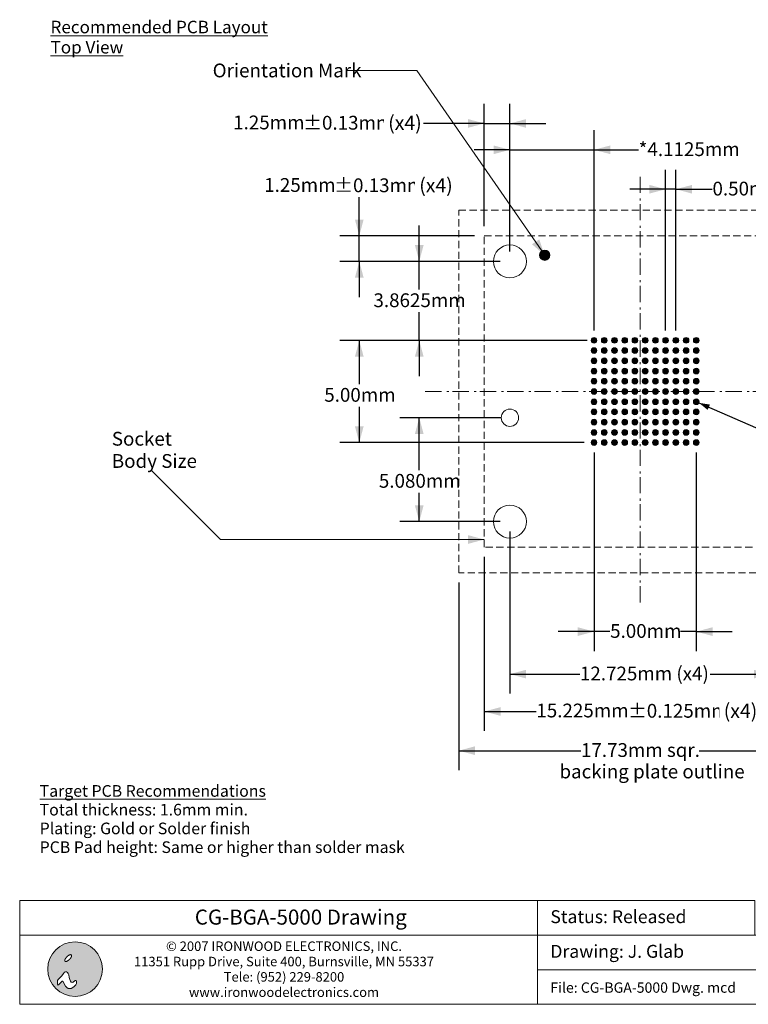
# Model space of a CAD drawing. Units: millimetres. Extents: x -38.5 to 26.3, y 25.3 to 74.2.
# Drawn here: x -38.5 to -2.8, y 25.3 to 73.5 of the extents above; entities that cross this region are included whole.
import ezdxf

# ---------------------------------------------------------------- set-up
doc = ezdxf.new("R2010")
doc.units = ezdxf.units.MM
doc.header["$LTSCALE"] = 6.35
doc.header["$PDMODE"] = 1
doc.header["$PDSIZE"] = -2
doc.linetypes.add('STYLE_12', pattern=[0.083328, 0.055557, -0.027771])
doc.linetypes.add('STYLE_16', pattern=[0.208328, 0.125, -0.041656, 0.013885, -0.027786])
doc.layers.add('Dimension', color=7, linetype='Continuous', lineweight=5)
doc.layers.add('None', color=7, linetype='Continuous', lineweight=5)
doc.styles.add('Arial', font='Arial')
doc.styles.add('Arial (bold)', font='Arial')
doc.styles.add('Helvetica', font='Helvetica')
doc.styles.add('New Century Schlbk', font='New Century Schlbk')
doc.dimstyles.new('IE Standard', dxfattribs={"dimtxt": 0.673707, "dimasz": 0.79375, "dimexe": 0.9525, "dimexo": 0.47625, "dimgap": 0, "dimtad": 0, "dimtih": 1, "dimtoh": 1, "dimzin": 3, "dimdsep": 46, "dimtxsty": 'Helvetica', "dimblk": 'VW_FILLEDARROW', "dimcen": 0, "dimadec": 0, "dimazin": 0, "dimtfac": 1, "dimtix": 1, "dimtmove": 0, "dimatfit": 0, "dimldrblk": 'VW_FILLEDARROW-1', "dimfxl": 1, "dimfrac": 2, "dimtolj": 1, "dimtzin": 3, "dimarcsym": 0})

# ---------------------------------------------------------------- blocks, each defined once
blk = doc.blocks.new('*D2')
at = {"layer": 'Defpoints', "color": 0, "lineweight": 0}
for p in [(-14.494, 68.409), (-15.744, 62.915), (-14.494, 61.665)]:
    blk.add_point(p, dxfattribs=at)
at = {"layer": 'Dimension', "color": 0, "linetype": 'Continuous', "lineweight": -2}
for p, q in [((-15.744, 63.391), (-15.744, 69.361)), ((-14.494, 62.141), (-14.494, 69.361)), ((-15.744, 68.409), (-18.726, 68.409)), ((-15.744, 68.409), (-14.494, 68.409)), ((-14.494, 68.409), (-12.744, 68.409))]:
    blk.add_line(p, q, dxfattribs=at)
at = {"layer": 'Dimension', "color": 0, "lineweight": -2}
for points in [[(-15.744, 68.409), (-16.538, 68.196), (-16.538, 68.621)], [(-14.494, 68.409), (-13.701, 68.621), (-13.701, 68.196)]]:
    blk.add_solid(points, dxfattribs=at)
at = {"color": 0, "linetype": 'Continuous', "lineweight": -2}
blk.add_wipeout([(-28.022, 67.885), (-24.598, 67.885), (-24.598, 68.966), (-28.022, 68.966)], dxfattribs=at).dxf.layer = 'Dimension'
at = {"layer": 'Dimension', "color": 0, "insert": (-28.022, 68.793), "char_height": 0.6737, "attachment_point": 1, "line_spacing_factor": 0.96736, "style": 'Helvetica'}
blk.add_mtext('1.25mm', dxfattribs=at)
at = {"color": 0, "linetype": 'Continuous', "lineweight": -2}
blk.add_wipeout([(-24.598, 67.87), (-20.656, 67.87), (-20.656, 68.952), (-24.598, 68.952)], dxfattribs=at).dxf.layer = 'Dimension'
at = {"layer": 'Dimension', "color": 0, "insert": (-24.598, 68.779), "char_height": 0.6737, "attachment_point": 1, "line_spacing_factor": 0.96736, "style": 'Helvetica'}
blk.add_mtext('±0.13mm', dxfattribs=at)
at = {"color": 0, "linetype": 'Continuous', "lineweight": -2}
blk.add_wipeout([(-20.656, 67.851), (-18.726, 67.851), (-18.726, 68.966), (-20.656, 68.966)], dxfattribs=at).dxf.layer = 'Dimension'
at = {"layer": 'Dimension', "color": 0, "insert": (-20.656, 68.788), "char_height": 0.6948, "attachment_point": 1, "line_spacing_factor": 0.96736, "style": 'Helvetica'}
blk.add_mtext(' (x4)', dxfattribs=at)
blk = doc.blocks.new('VW_FILLEDARROW')
at = {"color": 0, "lineweight": -2}
blk.add_solid([(0, 0), (-1, -0.268), (-1, 0.268)], dxfattribs=at)
blk = doc.blocks.new('VW_FILLEDARROW-1')
at = {"color": 0, "lineweight": -2}
blk.add_solid([(0, 0), (-0.666, -0.179), (-0.666, 0.179)], dxfattribs=at)
blk = doc.blocks.new('*D3')
at = {"layer": 'Defpoints', "color": 0, "lineweight": 0}
for p in [(-14.434, 54.02), (-18.925, 48.94), (-14.494, 48.94)]:
    blk.add_point(p, dxfattribs=at)
at = {"layer": 'Dimension', "color": 0, "linetype": 'Continuous', "lineweight": -2}
for p, q in [((-14.91, 54.02), (-19.877, 54.02)), ((-18.925, 48.94), (-18.925, 54.02)), ((-14.971, 48.94), (-19.877, 48.94))]:
    blk.add_line(p, q, dxfattribs=at)
at = {"layer": 'Dimension', "color": 0, "lineweight": -2}
for points in [[(-18.925, 54.02), (-18.712, 53.226), (-19.137, 53.226)], [(-18.925, 48.94), (-19.137, 49.733), (-18.712, 49.733)]]:
    blk.add_solid(points, dxfattribs=at)
at = {"color": 0, "linetype": 'Continuous', "lineweight": -2}
blk.add_wipeout([(-20.9, 50.361), (-16.949, 50.361), (-16.949, 51.443), (-20.9, 51.443)], dxfattribs=at).dxf.layer = 'Dimension'
at = {"layer": 'Dimension', "color": 0, "insert": (-20.9, 51.27), "char_height": 0.6737, "attachment_point": 1, "line_spacing_factor": 0.96736, "style": 'Helvetica'}
blk.add_mtext('5.080mm', dxfattribs=at)
blk = doc.blocks.new('*D4')
at = {"layer": 'Defpoints', "color": 0, "lineweight": 0}
for p in [(-15.744, 47.69), (-0.519, 47.69), (-15.744, 39.656)]:
    blk.add_point(p, dxfattribs=at)
at = {"layer": 'Dimension', "color": 0, "linetype": 'Continuous', "lineweight": -2}
for p, q in [((-15.744, 47.213), (-15.744, 38.703)), ((-0.519, 47.213), (-0.519, 38.703)), ((-15.744, 39.656), (-0.519, 39.656))]:
    blk.add_line(p, q, dxfattribs=at)
at = {"layer": 'Dimension', "color": 0, "lineweight": -2}
for points in [[(-15.744, 39.656), (-14.951, 39.869), (-14.951, 39.443)], [(-0.519, 39.656), (-1.313, 39.443), (-1.313, 39.869)]]:
    blk.add_solid(points, dxfattribs=at)
at = {"color": 0, "linetype": 'Continuous', "lineweight": -2}
blk.add_wipeout([(-13.2, 39.132), (-8.722, 39.132), (-8.722, 40.214), (-13.2, 40.214)], dxfattribs=at).dxf.layer = 'Dimension'
at = {"layer": 'Dimension', "color": 0, "insert": (-13.2, 40.041), "char_height": 0.6737, "attachment_point": 1, "line_spacing_factor": 0.96736, "style": 'Helvetica'}
blk.add_mtext('15.225mm', dxfattribs=at)
at = {"color": 0, "linetype": 'Continuous', "lineweight": -2}
blk.add_wipeout([(-8.722, 39.117), (-4.254, 39.117), (-4.254, 40.199), (-8.722, 40.199)], dxfattribs=at).dxf.layer = 'Dimension'
at = {"layer": 'Dimension', "color": 0, "insert": (-8.722, 40.026), "char_height": 0.6737, "attachment_point": 1, "line_spacing_factor": 0.96736, "style": 'Helvetica'}
blk.add_mtext('±0.125mm', dxfattribs=at)
at = {"color": 0, "linetype": 'Continuous', "lineweight": -2}
blk.add_wipeout([(-4.254, 39.098), (-2.323, 39.098), (-2.323, 40.214), (-4.254, 40.214)], dxfattribs=at).dxf.layer = 'Dimension'
at = {"layer": 'Dimension', "color": 0, "insert": (-4.254, 40.035), "char_height": 0.6948, "attachment_point": 1, "line_spacing_factor": 0.96736, "style": 'Helvetica'}
blk.add_mtext(' (x4)', dxfattribs=at)
blk = doc.blocks.new('*D5')
at = {"layer": 'Defpoints', "color": 0, "lineweight": 0}
for p in [(-14.494, 48.94), (-1.769, 48.94), (-14.494, 41.483)]:
    blk.add_point(p, dxfattribs=at)
at = {"layer": 'Dimension', "color": 0, "linetype": 'Continuous', "lineweight": -2}
for p, q in [((-14.494, 48.463), (-14.494, 40.53)), ((-1.769, 48.463), (-1.769, 40.53)), ((-14.494, 41.483), (-1.769, 41.483))]:
    blk.add_line(p, q, dxfattribs=at)
at = {"layer": 'Dimension', "color": 0, "lineweight": -2}
for points in [[(-14.494, 41.483), (-13.701, 41.695), (-13.701, 41.27)], [(-1.769, 41.483), (-2.563, 41.27), (-2.563, 41.695)]]:
    blk.add_solid(points, dxfattribs=at)
at = {"color": 0, "linetype": 'Continuous', "lineweight": -2}
blk.add_wipeout([(-11.07, 40.942), (-4.72, 40.942), (-4.72, 42.024), (-11.07, 42.024)], dxfattribs=at).dxf.layer = 'Dimension'
at = {"layer": 'Dimension', "color": 0, "insert": (-11.07, 41.851), "char_height": 0.67371, "attachment_point": 1, "line_spacing_factor": 0.96736, "style": 'Helvetica'}
blk.add_mtext('12.725mm (x4)', dxfattribs=at)
blk = doc.blocks.new('*D7')
at = {"layer": 'Defpoints', "color": 0, "lineweight": 0}
for p in [(-5.51, 54.858), (-5.254, 54.746)]:
    blk.add_point(p, dxfattribs=at)
at = {"layer": 'Dimension', "color": 0, "linetype": 'Continuous', "lineweight": -2}
for p, q in [((-5.254, 54.746), (3.478, 50.952)), ((3.478, 50.952), (4.978, 50.952))]:
    blk.add_line(p, q, dxfattribs=at)
at = {"layer": 'Dimension', "color": 0, "lineweight": -2}
blk.add_solid([(-5.254, 54.746), (-4.713, 54.661), (-4.828, 54.402)], dxfattribs=at)
at = {"color": 0, "linetype": 'Continuous', "lineweight": -2}
blk.add_wipeout([(4.978, 50.411), (11.243, 50.411), (11.243, 51.493), (4.978, 51.493)], dxfattribs=at).dxf.layer = 'Dimension'
at = {"layer": 'Dimension', "color": 0, "insert": (4.978, 51.32), "char_height": 0.67371, "attachment_point": 1, "line_spacing_factor": 0.96736, "style": 'Helvetica'}
blk.add_mtext('Ø 0.28mm pad', dxfattribs=at)
blk = doc.blocks.new('*D8')
at = {"layer": 'Defpoints', "color": 0, "lineweight": 0}
for p in [(-18.925, 61.665), (-14.494, 61.665), (-10.242, 57.802)]:
    blk.add_point(p, dxfattribs=at)
at = {"layer": 'Dimension', "color": 0, "linetype": 'Continuous', "lineweight": -2}
for p, q in [((-18.925, 61.665), (-18.925, 63.415)), ((-14.971, 61.665), (-19.877, 61.665)), ((-18.925, 57.802), (-18.925, 61.665)), ((-10.718, 57.802), (-19.877, 57.802)), ((-18.925, 57.802), (-18.925, 56.052))]:
    blk.add_line(p, q, dxfattribs=at)
at = {"layer": 'Dimension', "color": 0, "lineweight": -2}
for points in [[(-18.925, 61.665), (-19.137, 62.458), (-18.712, 62.458)], [(-18.925, 57.802), (-18.712, 57.008), (-19.137, 57.008)]]:
    blk.add_solid(points, dxfattribs=at)
at = {"color": 0, "linetype": 'Continuous', "lineweight": -2}
blk.add_wipeout([(-21.164, 59.192), (-16.686, 59.192), (-16.686, 60.274), (-21.164, 60.274)], dxfattribs=at).dxf.layer = 'Dimension'
at = {"layer": 'Dimension', "color": 0, "insert": (-21.164, 60.101), "char_height": 0.6737, "attachment_point": 1, "line_spacing_factor": 0.96736, "style": 'Helvetica'}
blk.add_mtext('3.8625mm', dxfattribs=at)
blk = doc.blocks.new('*D9')
at = {"layer": 'Defpoints', "color": 0, "lineweight": 0}
for p in [(-10.382, 52.802), (-5.382, 52.802), (-10.382, 43.562)]:
    blk.add_point(p, dxfattribs=at)
at = {"layer": 'Dimension', "color": 0, "linetype": 'Continuous', "lineweight": -2}
for p, q in [((-10.382, 52.326), (-10.382, 42.61)), ((-5.382, 52.326), (-5.382, 42.61)), ((-10.382, 43.562), (-12.132, 43.562)), ((-5.382, 43.562), (-10.382, 43.562)), ((-5.382, 43.562), (-3.632, 43.562))]:
    blk.add_line(p, q, dxfattribs=at)
at = {"layer": 'Dimension', "color": 0, "lineweight": -2}
for points in [[(-10.382, 43.562), (-11.176, 43.349), (-11.176, 43.775)], [(-5.382, 43.562), (-4.588, 43.775), (-4.588, 43.349)]]:
    blk.add_solid(points, dxfattribs=at)
at = {"color": 0, "linetype": 'Continuous', "lineweight": -2}
blk.add_wipeout([(-9.594, 43.021), (-6.17, 43.021), (-6.17, 44.103), (-9.594, 44.103)], dxfattribs=at).dxf.layer = 'Dimension'
at = {"layer": 'Dimension', "color": 0, "insert": (-9.594, 43.93), "char_height": 0.6737, "attachment_point": 1, "line_spacing_factor": 0.96736, "style": 'Helvetica'}
blk.add_mtext('5.00mm', dxfattribs=at)
blk = doc.blocks.new('*D10')
at = {"layer": 'Defpoints', "color": 0, "lineweight": 0}
for p in [(-10.382, 67.119), (-14.494, 61.665), (-10.382, 57.802)]:
    blk.add_point(p, dxfattribs=at)
at = {"layer": 'Dimension', "color": 0, "linetype": 'Continuous', "lineweight": -2}
for p, q in [((-14.494, 62.141), (-14.494, 68.072)), ((-10.382, 58.278), (-10.382, 68.072)), ((-14.494, 67.119), (-16.244, 67.119)), ((-14.494, 67.119), (-10.382, 67.119)), ((-10.382, 67.119), (-8.199, 67.119))]:
    blk.add_line(p, q, dxfattribs=at)
at = {"layer": 'Dimension', "color": 0, "lineweight": -2}
for points in [[(-14.494, 67.119), (-15.288, 66.907), (-15.288, 67.332)], [(-10.382, 67.119), (-9.588, 67.332), (-9.588, 66.907)]]:
    blk.add_solid(points, dxfattribs=at)
at = {"color": 0, "linetype": 'Continuous', "lineweight": -2}
blk.add_wipeout([(-8.199, 66.578), (-3.354, 66.578), (-3.354, 67.66), (-8.199, 67.66)], dxfattribs=at).dxf.layer = 'Dimension'
at = {"layer": 'Dimension', "color": 0, "insert": (-8.199, 67.487), "char_height": 0.6737, "attachment_point": 1, "line_spacing_factor": 0.96736, "style": 'Helvetica'}
blk.add_mtext('*4.1125mm', dxfattribs=at)
blk = doc.blocks.new('*D11')
at = {"layer": 'Defpoints', "color": 0, "lineweight": 0}
for p in [(-6.882, 65.191), (-6.882, 57.802), (-6.382, 57.802)]:
    blk.add_point(p, dxfattribs=at)
at = {"layer": 'Dimension', "color": 0, "linetype": 'Continuous', "lineweight": -2}
for p, q in [((-6.882, 58.278), (-6.882, 66.143)), ((-6.382, 58.278), (-6.382, 66.143)), ((-6.882, 65.191), (-8.632, 65.191)), ((-6.382, 65.191), (-6.882, 65.191)), ((-6.382, 65.191), (-4.591, 65.191))]:
    blk.add_line(p, q, dxfattribs=at)
at = {"layer": 'Dimension', "color": 0, "lineweight": -2}
for points in [[(-6.882, 65.191), (-7.676, 64.978), (-7.676, 65.403)], [(-6.382, 65.191), (-5.588, 65.403), (-5.588, 64.978)]]:
    blk.add_solid(points, dxfattribs=at)
at = {"color": 0, "linetype": 'Continuous', "lineweight": -2}
blk.add_wipeout([(-4.591, 64.65), (0.612, 64.65), (0.612, 65.732), (-4.591, 65.732)], dxfattribs=at).dxf.layer = 'Dimension'
at = {"layer": 'Dimension', "color": 0, "insert": (-4.591, 65.559), "char_height": 0.67371, "attachment_point": 1, "line_spacing_factor": 0.96736, "style": 'Helvetica'}
blk.add_mtext('0.50mm typ.', dxfattribs=at)
blk = doc.blocks.new('*D14')
at = {"layer": 'Defpoints', "color": 0, "lineweight": 0}
for p in [(-21.857, 57.802), (-10.382, 57.802), (-10.382, 52.802)]:
    blk.add_point(p, dxfattribs=at)
at = {"layer": 'Dimension', "color": 0, "linetype": 'Continuous', "lineweight": -2}
for p, q in [((-10.858, 57.802), (-22.809, 57.802)), ((-21.857, 57.802), (-21.857, 52.802)), ((-10.858, 52.802), (-22.809, 52.802))]:
    blk.add_line(p, q, dxfattribs=at)
at = {"layer": 'Dimension', "color": 0, "lineweight": -2}
for points in [[(-21.857, 57.802), (-21.644, 57.008), (-22.069, 57.008)], [(-21.857, 52.802), (-22.069, 53.596), (-21.644, 53.596)]]:
    blk.add_solid(points, dxfattribs=at)
at = {"color": 0, "linetype": 'Continuous', "lineweight": -2}
blk.add_wipeout([(-23.569, 54.565), (-20.144, 54.565), (-20.144, 55.647), (-23.569, 55.647)], dxfattribs=at).dxf.layer = 'Dimension'
at = {"layer": 'Dimension', "color": 0, "insert": (-23.569, 55.474), "char_height": 0.6737, "attachment_point": 1, "line_spacing_factor": 0.96736, "style": 'Helvetica'}
blk.add_mtext('5.00mm', dxfattribs=at)
blk = doc.blocks.new('*D15')
at = {"layer": 'Defpoints', "color": 0, "lineweight": 0}
for p in [(-16.994, 46.44), (0.731, 46.44), (-16.994, 37.74)]:
    blk.add_point(p, dxfattribs=at)
at = {"layer": 'Dimension', "color": 0, "linetype": 'Continuous', "lineweight": -2}
for p, q in [((-16.994, 45.963), (-16.994, 36.787)), ((0.731, 45.963), (0.731, 36.787)), ((-16.994, 37.74), (0.731, 37.74))]:
    blk.add_line(p, q, dxfattribs=at)
at = {"layer": 'Dimension', "color": 0, "lineweight": -2}
for points in [[(-16.994, 37.74), (-16.201, 37.953), (-16.201, 37.527)], [(0.731, 37.74), (-0.063, 37.527), (-0.063, 37.953)]]:
    blk.add_solid(points, dxfattribs=at)
at = {"color": 0, "linetype": 'Continuous', "lineweight": -2}
blk.add_wipeout([(-11.02, 37.199), (-5.244, 37.199), (-5.244, 38.281), (-11.02, 38.281)], dxfattribs=at).dxf.layer = 'Dimension'
at = {"layer": 'Dimension', "color": 0, "insert": (-11.02, 38.108), "char_height": 0.67371, "attachment_point": 1, "line_spacing_factor": 0.96736, "style": 'Helvetica'}
blk.add_mtext('17.73mm sqr.', dxfattribs=at)
blk = doc.blocks.new('*D16')
at = {"layer": 'Defpoints', "color": 0, "lineweight": 0}
for p in [(-21.857, 62.915), (-15.744, 62.915), (-14.494, 61.665)]:
    blk.add_point(p, dxfattribs=at)
at = {"layer": 'Dimension', "color": 0, "linetype": 'Continuous', "lineweight": -2}
for p, q in [((-21.857, 62.915), (-21.857, 65.352)), ((-16.221, 62.915), (-22.809, 62.915)), ((-21.857, 61.665), (-21.857, 62.915)), ((-14.971, 61.665), (-22.809, 61.665)), ((-21.857, 61.665), (-21.857, 59.915))]:
    blk.add_line(p, q, dxfattribs=at)
at = {"layer": 'Dimension', "color": 0, "lineweight": -2}
for points in [[(-21.857, 62.915), (-22.069, 63.708), (-21.644, 63.708)], [(-21.857, 61.665), (-21.644, 60.871), (-22.069, 60.871)]]:
    blk.add_solid(points, dxfattribs=at)
at = {"color": 0, "linetype": 'Continuous', "lineweight": -2}
blk.add_wipeout([(-26.505, 64.828), (-23.081, 64.828), (-23.081, 65.91), (-26.505, 65.91)], dxfattribs=at).dxf.layer = 'Dimension'
at = {"layer": 'Dimension', "color": 0, "insert": (-26.505, 65.737), "char_height": 0.6737, "attachment_point": 1, "line_spacing_factor": 0.96736, "style": 'Helvetica'}
blk.add_mtext('1.25mm', dxfattribs=at)
at = {"color": 0, "linetype": 'Continuous', "lineweight": -2}
blk.add_wipeout([(-23.081, 64.813), (-19.139, 64.813), (-19.139, 65.895), (-23.081, 65.895)], dxfattribs=at).dxf.layer = 'Dimension'
at = {"layer": 'Dimension', "color": 0, "insert": (-23.081, 65.722), "char_height": 0.6737, "attachment_point": 1, "line_spacing_factor": 0.96736, "style": 'Helvetica'}
blk.add_mtext('±0.13mm', dxfattribs=at)
at = {"color": 0, "linetype": 'Continuous', "lineweight": -2}
blk.add_wipeout([(-19.139, 64.794), (-17.208, 64.794), (-17.208, 65.91), (-19.139, 65.91)], dxfattribs=at).dxf.layer = 'Dimension'
at = {"layer": 'Dimension', "color": 0, "insert": (-19.139, 65.732), "char_height": 0.6948, "attachment_point": 1, "line_spacing_factor": 0.96736, "style": 'Helvetica'}
blk.add_mtext(' (x4)', dxfattribs=at)
blk = doc.blocks.new('pad')
at = {"layer": 'None', "linetype": 'Continuous', "lineweight": 0}
h = blk.add_hatch(color=7, dxfattribs=at)
edge = h.paths.add_edge_path()
edge.add_arc((0, 0), 0.14, 0, 360, ccw=False)
at = {"layer": 'None', "color": 7, "linetype": 'Continuous', "lineweight": 9}
blk.add_circle((0, 0), 0.14, dxfattribs=at)
blk = doc.blocks.new('Group')
at = {"layer": 'None', "color": 7}
for p in [(-5.021, 31.698), (-4.521, 31.698), (-4.021, 31.698), (-3.521, 31.698), (-3.021, 31.698), (-2.521, 31.698), (-2.021, 31.698), (-1.521, 31.698), (-1.021, 31.698), (-0.521, 31.698), (-0.021, 31.698), (-5.021, 31.198), (-4.521, 31.198), (-4.021, 31.198), (-3.521, 31.198), (-3.021, 31.198), (-2.521, 31.198), (-2.021, 31.198), (-1.521, 31.198), (-1.021, 31.198), (-0.521, 31.198), (-0.021, 31.198), (-5.021, 30.698), (-4.521, 30.698), (-4.021, 30.698), (-3.521, 30.698), (-3.021, 30.698), (-2.521, 30.698), (-2.021, 30.698), (-1.521, 30.698), (-1.021, 30.698), (-0.521, 30.698), (-0.021, 30.698), (-5.021, 30.198), (-4.521, 30.198), (-4.021, 30.198), (-3.521, 30.198), (-3.021, 30.198), (-2.521, 30.198), (-2.021, 30.198), (-1.521, 30.198), (-1.021, 30.198), (-0.521, 30.198), (-0.021, 30.198), (-5.021, 29.698), (-4.521, 29.698), (-4.021, 29.698), (-3.521, 29.698), (-3.021, 29.698), (-2.521, 29.698), (-2.021, 29.698), (-1.521, 29.698), (-1.021, 29.698), (-0.521, 29.698), (-0.021, 29.698), (-5.021, 29.198), (-4.521, 29.198), (-4.021, 29.198), (-3.521, 29.198), (-3.021, 29.198), (-2.521, 29.198), (-2.021, 29.198), (-1.521, 29.198), (-1.021, 29.198), (-0.521, 29.198), (-0.021, 29.198), (-5.021, 28.698), (-4.521, 28.698), (-4.021, 28.698), (-3.521, 28.698), (-3.021, 28.698), (-2.521, 28.698), (-2.021, 28.698), (-1.521, 28.698), (-1.021, 28.698), (-0.521, 28.698), (-0.021, 28.698), (-5.021, 28.198), (-4.521, 28.198), (-4.021, 28.198), (-3.521, 28.198), (-3.021, 28.198), (-2.521, 28.198), (-2.021, 28.198), (-1.521, 28.198), (-1.021, 28.198), (-0.521, 28.198), (-0.021, 28.198), (-5.021, 27.698), (-4.521, 27.698), (-4.021, 27.698), (-3.521, 27.698), (-3.021, 27.698), (-2.521, 27.698), (-2.021, 27.698), (-1.521, 27.698), (-1.021, 27.698), (-0.521, 27.698), (-0.021, 27.698), (-5.021, 27.198), (-4.521, 27.198), (-4.021, 27.198), (-3.521, 27.198), (-3.021, 27.198), (-2.521, 27.198), (-2.021, 27.198), (-1.521, 27.198), (-1.021, 27.198), (-0.521, 27.198), (-0.021, 27.198), (-5.021, 26.698), (-4.521, 26.698), (-4.021, 26.698), (-3.521, 26.698), (-3.021, 26.698), (-2.521, 26.698), (-2.021, 26.698), (-1.521, 26.698), (-1.021, 26.698), (-0.521, 26.698), (-0.021, 26.698)]:
    blk.add_blockref('pad', p, dxfattribs=at)
blk = doc.blocks.new('Group-1')
at = {"layer": 'None', "color": 7, "linetype": 'STYLE_12', "lineweight": 9}
blk.add_lwpolyline([(-10.383, 36.81), (4.842, 36.81), (4.842, 21.585), (-10.383, 21.585)], close=True, dxfattribs=at)
blk = doc.blocks.new('Group-2')
at = {"layer": 'None', "color": 132, "linetype": 'STYLE_16', "lineweight": 9}
for p, q in [((-2.771, 39.698), (-2.771, 18.698)), ((-13.271, 29.198), (7.729, 29.198))]:
    blk.add_line(p, q, dxfattribs=at)
blk = doc.blocks.new('Group-3')
at = {"layer": 'None', "color": 132}
blk.add_blockref('Group-2', (0, 0), dxfattribs=at)
blk = doc.blocks.new('IE i logo')
at = {"layer": 'None', "linetype": 'Continuous', "lineweight": 0}
h = blk.add_hatch(color=7, dxfattribs=at)
edge = h.paths.add_edge_path()
edge.add_arc((0, 0), 2.671, 0, 360, ccw=False)
at = {"layer": 'None', "color": 7, "linetype": 'Continuous', "lineweight": 5}
blk.add_circle((0, 0), 2.671, dxfattribs=at)
at = {"color": 7, "linetype": 'Continuous', "lineweight": 5}
for points in [[(-0.936, 1.034), (-0.922, 1.056), (-0.906, 1.078), (-0.89, 1.1), (-0.874, 1.122), (-0.856, 1.143), (-0.837, 1.164), (-0.818, 1.186), (-0.797, 1.206), (-0.776, 1.227), (-0.755, 1.246), (-0.734, 1.265), (-0.713, 1.283), (-0.691, 1.299), (-0.669, 1.315), (-0.647, 1.331), (-0.625, 1.345), (-0.603, 1.358), (-0.582, 1.37), (-0.561, 1.38), (-0.541, 1.389), (-0.521, 1.397), (-0.502, 1.403), (-0.483, 1.409), (-0.465, 1.412), (-0.448, 1.415), (-0.432, 1.416), (-0.417, 1.415), (-0.404, 1.413), (-0.391, 1.41), (-0.38, 1.405), (-0.369, 1.399), (-0.36, 1.391), (-0.353, 1.382), (-0.346, 1.372), (-0.342, 1.36), (-0.338, 1.348), (-0.336, 1.334), (-0.336, 1.319), (-0.337, 1.303), (-0.339, 1.286), (-0.343, 1.268), (-0.348, 1.249), (-0.354, 1.23), (-0.362, 1.211), (-0.371, 1.19), (-0.382, 1.17), (-0.393, 1.148), (-0.406, 1.126), (-0.421, 1.104), (-0.436, 1.082), (-0.452, 1.06), (-0.469, 1.039), (-0.486, 1.017), (-0.505, 0.996), (-0.524, 0.975), (-0.545, 0.954), (-0.566, 0.934), (-0.587, 0.914), (-0.608, 0.895), (-0.63, 0.878), (-0.651, 0.861), (-0.673, 0.845), (-0.695, 0.83), (-0.717, 0.815), (-0.739, 0.802), (-0.76, 0.791), (-0.781, 0.78), (-0.802, 0.771), (-0.821, 0.763), (-0.84, 0.757), (-0.859, 0.752), (-0.877, 0.748), (-0.894, 0.746), (-0.91, 0.745), (-0.925, 0.745), (-0.939, 0.747), (-0.951, 0.751), (-0.963, 0.755), (-0.973, 0.762), (-0.982, 0.77), (-0.989, 0.779), (-0.996, 0.789), (-1.001, 0.8), (-1.004, 0.813), (-1.006, 0.826), (-1.007, 0.841), (-1.006, 0.857), (-1.003, 0.874), (-1, 0.892), (-0.994, 0.911), (-0.988, 0.93), (-0.98, 0.95), (-0.971, 0.97), (-0.961, 0.991), (-0.949, 1.012)], [(-1.632, -1.543), (-1.257, -1.191), (-1.191, -1.191), (-0.926, -1.654), (-0.794, -1.808), (-0.661, -1.896), (-0.397, -1.896), (-0.11, -1.72), (0.088, -1.543), (0.132, -1.411), (0.132, -1.169), (0.11, -1.102), (0.066, -1.102), (0, -1.124), (-0.198, -1.279), (-0.285, -1.301), (-0.397, -1.279), (-0.441, -1.168), (-0.529, -1.014), (-0.573, -0.816), (-0.595, -0.573), (-0.661, -0.441), (-0.75, -0.331), (-0.838, -0.254), (-0.926, -0.254), (-1.036, -0.309), (-1.124, -0.419), (-1.279, -0.639), (-1.428, -0.772), (-1.669, -1.014), (-1.72, -1.102), (-1.72, -1.257), (-1.72, -1.411), (-1.72, -1.499), (-1.698, -1.565)]]:
    blk.add_wipeout(points, dxfattribs=at).dxf.layer = 'None'
at = {"layer": 'None', "color": 7, "linetype": 'Continuous', "lineweight": 5}
blk.add_lwpolyline([(-1.632, -1.543), (-1.257, -1.191), (-1.191, -1.191), (-0.926, -1.654), (-0.794, -1.808), (-0.661, -1.896), (-0.397, -1.896), (-0.11, -1.72), (0.088, -1.543), (0.132, -1.411), (0.132, -1.169), (0.11, -1.102), (0.066, -1.102), (0, -1.124), (-0.198, -1.279), (-0.285, -1.301), (-0.397, -1.279), (-0.441, -1.168), (-0.529, -1.014), (-0.573, -0.816), (-0.595, -0.573), (-0.661, -0.441), (-0.75, -0.331), (-0.838, -0.254), (-0.926, -0.254), (-1.036, -0.309), (-1.124, -0.419), (-1.279, -0.639), (-1.428, -0.772), (-1.669, -1.014), (-1.72, -1.102), (-1.72, -1.257), (-1.72, -1.411), (-1.72, -1.499), (-1.698, -1.565)], close=True, dxfattribs=at)
blk.add_lwpolyline([(-1.72, -1.141), (-1.72, -1.455), (-1.72, -1.477), (-1.714, -1.516)], dxfattribs=at)
blk.add_open_spline([(-0.936, 1.034), (-0.881, 1.123), (-0.714, 1.29), (-0.536, 1.4), (-0.394, 1.425), (-0.327, 1.357), (-0.351, 1.215), (-0.462, 1.037), (-0.628, 0.871), (-0.806, 0.76), (-0.948, 0.736), (-1.016, 0.803), (-0.991, 0.945), (-0.936, 1.034)], degree=2, dxfattribs=at)
blk = doc.blocks.new('©2006_address')
at = {"layer": 'None', "color": 7, "insert": (0, 2.748), "char_height": 0.9299, "width": 36.73828, "attachment_point": 2, "line_spacing_factor": 0.96736, "style": 'Arial'}
blk.add_mtext('© 2007 IRONWOOD ELECTRONICS, INC.\\P11351 Rupp Drive, Suite 400, Burnsville, MN 55337\\PTele: (952) 229-8200\\Pwww.ironwoodelectronics.com', dxfattribs=at)

msp = doc.modelspace()

# ---------------------------------------------------------------- linework, layer by layer
at = {"layer": 'None', "color": 12, "linetype": 'Continuous', "lineweight": 9}
msp.add_line((-28.63914, 48.06503), (-15.74445, 48.06503), dxfattribs=at)

# ---------------------------------------------------------------- dimensions: what is measured, and where the dimension line sits
at = {"layer": 'Dimension', "color": 12, "linetype": 'Continuous', "lineweight": 9}
for base, p1, p2, override, picture, middle in [((-14.49445, 68.40853), (-15.74445, 62.9146), (-14.49445, 61.6646), {"dimgap": 0.099219, "dimpost": '<>mm (x4)', "dimtxsty": 'Arial', "dimtol": 1, "dimtp": 0.125, "dimtm": 0.125, "dimtix": 0}, '*D2', (-18.72555, 68.40853)), ((-15.74445, 39.65599), (-0.51945, 47.6896), (-15.74445, 47.6896), {"dimgap": 0.099219, "dimdec": 3, "dimpost": '<>mm (x4)', "dimtxsty": 'Arial', "dimtol": 1, "dimtp": 0.125, "dimtm": 0.125}, '*D4', (-7.76187, 39.65599))]:
    dim = msp.add_linear_dim(base=base, p1=p1, p2=p2, dimstyle='IE Standard', override=override, dxfattribs=at)
    dim.commit()
    dim.dimension.update_dxf_attribs({"geometry": picture, "text_midpoint": middle, "dimtype": 128})
dim = msp.add_linear_dim(base=(-18.92464, 48.9396), p1=(-14.43425, 54.0196), p2=(-14.49445, 48.9396), angle=90, dimstyle='IE Standard', override={"dimgap": 0.099219, "dimdec": 3, "dimpost": '<>mm', "dimtxsty": 'Arial'}, dxfattribs=at)
dim.commit()
dim.dimension.update_dxf_attribs({"geometry": '*D3', "text_midpoint": (-18.92464, 50.90212), "dimtype": 128})

# ---------------------------------------------------------------- wipeouts: each hides what was drawn before it
at = {"color": 7, "linetype": 'Continuous', "lineweight": 5}
msp.add_wipeout([(-13.15232, 30.4189), (-2.51829, 30.4189), (-2.51829, 28.72558), (-13.15232, 28.72558)], dxfattribs=at).dxf.layer = 'Dimension'
at = {"color": 12, "linetype": 'Continuous', "lineweight": 9}
for points in [[(-29.02407, 70.42737), (-22.05319, 70.42737), (-22.05319, 71.50922), (-29.02407, 71.50922)], [(-33.95392, 51.33742), (-28.96374, 51.33742), (-28.96374, 53.50112), (-33.95392, 53.50112)]]:
    msp.add_wipeout(points, dxfattribs=at).dxf.layer = 'None'
at = {"color": 12, "linetype": 'Continuous', "lineweight": 15}
msp.add_wipeout([(-37.48057, 32.55104), (-19.62913, 32.55104), (-19.62913, 36.20229), (-37.48057, 36.20229)], dxfattribs=at).dxf.layer = 'None'
at = {"color": 1, "linetype": 'Continuous', "lineweight": 15}
msp.add_wipeout([(-35.37338, 26.22364), (-17.52195, 26.22364), (-17.52195, 29.87489), (-35.37338, 29.87489)], dxfattribs=at).dxf.layer = 'None'

# ---------------------------------------------------------------- next in the draw order: linework, layer by layer
at = {"layer": 'Dimension', "color": 7, "linetype": 'Continuous', "lineweight": 5}
msp.add_lwpolyline([(-13.15232, 30.4189), (-2.51829, 30.4189), (-2.51829, 28.72558), (-13.15232, 28.72558)], close=True, dxfattribs=at)
at = {"layer": 'None', "color": 12, "linetype": 'Continuous', "lineweight": 9}
for p, q in [((-19.0389, 71.0021), (-22.4889, 71.0021)), ((-32.01351, 51.43941), (-28.63914, 48.06503))]:
    msp.add_line(p, q, dxfattribs=at)
at = {"layer": 'None', "color": 12, "lineweight": 9}
msp.add_solid([(-15.74445, 48.06503), (-16.5382, 47.85235), (-16.5382, 48.27772)], dxfattribs=at)

# ---------------------------------------------------------------- next in the draw order: texts
at = {"layer": 'None', "color": 7, "insert": (-36.94973, 73.42839), "char_height": 0.6124443, "width": 11.82689, "attachment_point": 1, "line_spacing_factor": 0.96736, "style": 'Helvetica'}
msp.add_mtext('{\\LRecommended PCB Layout Top View}\\P', dxfattribs=at)
at = {"layer": 'None', "color": 12, "insert": (-29.02407, 71.33626), "char_height": 0.6737069, "attachment_point": 1, "line_spacing_factor": 0.96736, "style": 'New Century Schlbk'}
msp.add_mtext('Orientation Mark', dxfattribs=at)
at = {"layer": 'None', "color": 12, "attachment_point": 1, "line_spacing_factor": 0.96736}
for s, insert, char_height, width, style in [('Socket Body Size', (-33.95392, 53.32816), 0.6737069, 4.99018, 'New Century Schlbk'), ('{\\LTarget PCB Recommendations}\\PTotal thickness: 1.6mm min.\\PPlating: Gold or Solder finish\\PPCB Pad height: Same or higher than solder mask', (-37.48057, 36.05636), 0.5684408, 17.8514378, 'Arial')]:
    msp.add_mtext(s, dxfattribs=dict(at, insert=insert, char_height=char_height, width=width, style=style))
at = {"layer": 'None', "color": 7, "insert": (-12.51732, 29.93945), "char_height": 0.6316012, "attachment_point": 1, "line_spacing_factor": 0.96736, "style": 'Arial'}
msp.add_mtext('Status: Released', dxfattribs=at)
at = {"layer": 'None', "color": 1, "insert": (-35.37338, 29.72896), "char_height": 0.5684408, "attachment_point": 1, "line_spacing_factor": 0.96736, "style": 'Arial'}
msp.add_mtext('{\\LTarget PCB Recommendations}\\PTotal thickness: 1.6mm min.\\PPlating: Gold or Solder finish\\PPCB Pad height: Same or higher than solder mask', dxfattribs=at)

# ---------------------------------------------------------------- next in the draw order: dimensions: what is measured, and where the dimension line sits
at = {"layer": 'Dimension', "color": 12, "linetype": 'Continuous', "lineweight": 9}
dim = msp.add_linear_dim(base=(-18.92464, 61.6646), p1=(-10.24195, 57.8021), p2=(-14.49445, 61.6646), angle=90, dimstyle='IE Standard', override={"dimgap": 0.099219, "dimdec": 4, "dimpost": '<>mm', "dimtxsty": 'Arial'}, dxfattribs=at)
dim.commit()
dim.dimension.update_dxf_attribs({"geometry": '*D8', "text_midpoint": (-18.92464, 59.73335), "dimtype": 128})
dim = msp.add_linear_dim(base=(-14.49445, 41.48273), p1=(-1.76945, 48.9396), p2=(-14.49445, 48.9396), dimstyle='IE Standard', override={"dimgap": 0.099219, "dimdec": 3, "dimpost": '<>mm (x4)', "dimtxsty": 'Arial'}, dxfattribs=at)
dim.commit()
dim.dimension.update_dxf_attribs({"geometry": '*D5', "text_midpoint": (-7.89545, 41.48273), "dimtype": 128})

# ---------------------------------------------------------------- next in the draw order: linework, layer by layer
at = {"layer": 'None', "color": 7, "linetype": 'Continuous', "lineweight": 9}
msp.add_circle((-14.49445, 48.9396), 0.805, dxfattribs=at)

# ---------------------------------------------------------------- next in the draw order: dimensions: what is measured, and where the dimension line sits
at = {"layer": 'Dimension', "color": 12, "linetype": 'Continuous', "lineweight": 9}
dim = msp.add_linear_dim(base=(-10.38195, 67.11922), p1=(-14.49445, 61.6646), p2=(-10.38195, 57.8021), dimstyle='IE Standard', override={"dimgap": 0.099219, "dimdec": 4, "dimpost": '*<>mm', "dimtxsty": 'Arial', "dimtix": 0}, dxfattribs=at)
dim.commit()
dim.dimension.update_dxf_attribs({"geometry": '*D10', "text_midpoint": (-8.19878, 67.11922), "dimtype": 128})
dim = msp.add_diameter_dim_2p(p1=(-5.51035, 54.8579), p2=(-5.25355, 54.7463), dimstyle='IE Standard', override={"dimgap": 0.099219, "dimpost": 'mm pad', "dimtxsty": 'Arial', "dimblk": 'VW_FILLEDARROW-1', "dimse1": 1, "dimse2": 1, "dimtix": 0, "dimtofl": 0, "dimatfit": 0}, dxfattribs=at)
dim.commit()
dim.dimension.update_dxf_attribs({"geometry": '*D7', "text_midpoint": (4.97791, 50.95178)})

# ---------------------------------------------------------------- next in the draw order: wipeouts: each hides what was drawn before it
at = {"color": 7, "linetype": 'Continuous', "lineweight": 5}
msp.add_wipeout([(-13.15232, 28.72558), (0.47078, 28.72558), (0.47078, 27.03223), (-13.15232, 27.03223)], dxfattribs=at).dxf.layer = 'Dimension'

# ---------------------------------------------------------------- next in the draw order: hatches: boundary and pattern name
at = {"layer": 'None', "linetype": 'Continuous', "lineweight": 0}
h = msp.add_hatch(color=180, dxfattribs=at)
edge = h.paths.add_edge_path()
edge.add_arc((-12.79253, 61.9621), 0.25, 0, 360, ccw=False)

# ---------------------------------------------------------------- next in the draw order: linework, layer by layer
at = {"layer": 'Dimension', "color": 7, "linetype": 'Continuous', "lineweight": 5}
msp.add_lwpolyline([(-13.15232, 28.72558), (0.47078, 28.72558), (0.47078, 27.03223), (-13.15232, 27.03223)], close=True, dxfattribs=at)
at = {"layer": 'None', "color": 180, "linetype": 'Continuous', "lineweight": 9}
msp.add_circle((-12.79253, 61.9621), 0.25, dxfattribs=at)
at = {"layer": 'None', "color": 12, "lineweight": 9}
msp.add_solid([(-12.79253, 61.9621), (-13.41271, 62.50122), (-13.06007, 62.73908)], dxfattribs=at)

# ---------------------------------------------------------------- next in the draw order: texts
at = {"layer": 'None', "color": 7, "insert": (-12.51732, 28.2447), "char_height": 0.6316012, "attachment_point": 1, "line_spacing_factor": 0.96736, "style": 'Arial'}
msp.add_mtext('Drawing: J. Glab', dxfattribs=at)

# ---------------------------------------------------------------- next in the draw order: dimensions: what is measured, and where the dimension line sits
at = {"layer": 'Dimension', "color": 12, "linetype": 'Continuous', "lineweight": 9}
for base, p1, p2, override, picture, middle in [((-6.88195, 65.19064), (-6.38195, 57.8021), (-6.88195, 57.8021), {"dimgap": 0.099219, "dimpost": '<>mm typ.', "dimtxsty": 'Arial', "dimtix": 0}, '*D11', (-4.59079, 65.19064)), ((-10.38195, 43.5621), (-5.38195, 52.8021), (-10.38195, 52.8021), {"dimgap": 0.099219, "dimpost": '<>mm', "dimtxsty": 'Arial'}, '*D9', (-7.88195, 43.5621))]:
    dim = msp.add_linear_dim(base=base, p1=p1, p2=p2, dimstyle='IE Standard', override=override, dxfattribs=at)
    dim.commit()
    dim.dimension.update_dxf_attribs({"geometry": picture, "text_midpoint": middle, "dimtype": 128})
dim = msp.add_linear_dim(base=(-21.85658, 62.9146), p1=(-14.49445, 61.6646), p2=(-15.74445, 62.9146), angle=90, dimstyle='IE Standard', override={"dimgap": 0.099219, "dimpost": '<>mm (x4)', "dimtxsty": 'Arial', "dimtol": 1, "dimtp": 0.125, "dimtm": 0.125, "dimtix": 0}, dxfattribs=at)
dim.commit()
dim.dimension.update_dxf_attribs({"geometry": '*D16', "text_midpoint": (-21.85658, 65.3521), "dimtype": 128})

# ---------------------------------------------------------------- next in the draw order: linework, layer by layer
at = {"layer": 'None', "color": 12, "linetype": 'Continuous', "lineweight": 9}
msp.add_line((-12.79253, 61.9621), (-19.0389, 71.0021), dxfattribs=at)
at = {"layer": 'None', "color": 7, "linetype": 'Continuous', "lineweight": 9}
msp.add_circle((-14.49445, 61.6646), 0.805, dxfattribs=at)

# ---------------------------------------------------------------- next in the draw order: dimensions: what is measured, and where the dimension line sits
at = {"layer": 'Dimension', "color": 12, "linetype": 'Continuous', "lineweight": 9}
dim = msp.add_linear_dim(base=(-21.85658, 57.8021), p1=(-10.38195, 52.8021), p2=(-10.38195, 57.8021), angle=90, dimstyle='IE Standard', override={"dimgap": 0.099219, "dimpost": '<>mm', "dimtxsty": 'Arial'}, dxfattribs=at)
dim.commit()
dim.dimension.update_dxf_attribs({"geometry": '*D14', "text_midpoint": (-21.85658, 55.10564), "dimtype": 128})
dim = msp.add_linear_dim(base=(-16.9944497452, 37.7398392103), p1=(0.7305502548, 46.4395992103), p2=(-16.9944497452, 46.4395992103), dimstyle='IE Standard', override={"dimgap": 0.099219, "dimpost": '<>mm sqr.', "dimtxsty": 'Arial'}, dxfattribs=at)
dim.commit()
dim.dimension.update_dxf_attribs({"geometry": '*D15', "text_midpoint": (-8.1319497452, 37.7398392103)})

# ---------------------------------------------------------------- next in the draw order: wipeouts: each hides what was drawn before it
at = {"color": 7, "linetype": 'Continuous', "lineweight": 5}
msp.add_wipeout([(-13.15232, 27.03223), (0.47078, 27.03223), (0.47078, 25.3389), (-13.15232, 25.3389)], dxfattribs=at).dxf.layer = 'Dimension'

# ---------------------------------------------------------------- next in the draw order: linework, layer by layer
at = {"layer": 'Dimension', "color": 7, "linetype": 'Continuous', "lineweight": 5}
msp.add_lwpolyline([(-13.15232, 27.03223), (0.47078, 27.03223), (0.47078, 25.3389), (-13.15232, 25.3389)], close=True, dxfattribs=at)
at = {"layer": 'None', "color": 7, "linetype": 'STYLE_12', "lineweight": 9}
msp.add_lwpolyline([(-16.99445, 64.1646), (0.73055, 64.1646), (0.73055, 46.4396), (-16.99445, 46.4396)], close=True, dxfattribs=at)
at = {"layer": 'None', "color": 7, "linetype": 'Continuous', "lineweight": 9}
msp.add_circle((-14.49445, 54.0196), 0.425, dxfattribs=at)

# ---------------------------------------------------------------- next in the draw order: block references
at = {"layer": 'None', "color": 7}
for name in ['Group-3', 'Group-1', 'Group']:
    msp.add_blockref(name, (-5.36114, 26.10459), dxfattribs=at)

# ---------------------------------------------------------------- next in the draw order: texts
at = {"layer": 'None', "color": 7, "insert": (-12.51732, 26.40811), "char_height": 0.5041165, "width": 13.623095, "attachment_point": 1, "line_spacing_factor": 0.96736, "style": 'Arial'}
msp.add_mtext('File: CG-BGA-5000 Dwg. mcd', dxfattribs=at)

# ---------------------------------------------------------------- next in the draw order: wipeouts: each hides what was drawn before it
at = {"color": 12, "linetype": 'Continuous', "lineweight": 9}
msp.add_wipeout([(-12.07189, 36.15088), (-3.46412, 36.15088), (-3.46412, 37.23273), (-12.07189, 37.23273)], dxfattribs=at).dxf.layer = 'None'

# ---------------------------------------------------------------- next in the draw order: texts
at = {"layer": 'None', "color": 12, "insert": (-12.07189, 37.05977), "char_height": 0.6737069, "attachment_point": 1, "line_spacing_factor": 0.96736, "style": 'Arial'}
msp.add_mtext('backing plate outline', dxfattribs=at)

# ---------------------------------------------------------------- next in the draw order: wipeouts: each hides what was drawn before it
at = {"color": 7, "linetype": 'Continuous', "lineweight": 5}
msp.add_wipeout([(-38.45707, 28.72558), (-13.15232, 28.72558), (-13.15232, 25.3389), (-38.45707, 25.3389)], dxfattribs=at).dxf.layer = 'Dimension'

# ---------------------------------------------------------------- next in the draw order: linework, layer by layer
at = {"layer": 'Dimension', "color": 7, "linetype": 'Continuous', "lineweight": 5}
msp.add_lwpolyline([(-38.45707, 28.72558), (-13.15232, 28.72558), (-13.15232, 25.3389), (-38.45707, 25.3389)], close=True, dxfattribs=at)

# ---------------------------------------------------------------- next in the draw order: block references
at = {"layer": 'None', "color": 7, "xscale": 0.5, "yscale": 0.5, "zscale": 0.5}
msp.add_blockref('©2006_address', (-25.53674, 27.0378), dxfattribs=at)

# ---------------------------------------------------------------- next in the draw order: block references
msp.add_blockref('IE i logo', (-35.74976, 27.0587), dxfattribs=at)

# ---------------------------------------------------------------- next in the draw order: wipeouts: each hides what was drawn before it
at = {"color": 7, "linetype": 'Continuous', "lineweight": 5}
msp.add_wipeout([(-38.45707, 30.4189), (-13.15232, 30.4189), (-13.15232, 28.72558), (-38.45707, 28.72558)], dxfattribs=at).dxf.layer = 'Dimension'

# ---------------------------------------------------------------- next in the draw order: linework, layer by layer
at = {"layer": 'Dimension', "color": 7, "linetype": 'Continuous', "lineweight": 5}
msp.add_lwpolyline([(-38.45707, 30.4189), (-13.15232, 30.4189), (-13.15232, 28.72558), (-38.45707, 28.72558)], close=True, dxfattribs=at)

# ---------------------------------------------------------------- next in the draw order: texts
at = {"layer": 'None', "color": 7, "insert": (-24.7163, 29.97161), "char_height": 0.7367565, "attachment_point": 2, "line_spacing_factor": 0.992596, "style": 'Arial (bold)'}
msp.add_mtext('CG-BGA-5000 Drawing', dxfattribs=at)

doc.saveas('drawing.dxf')
